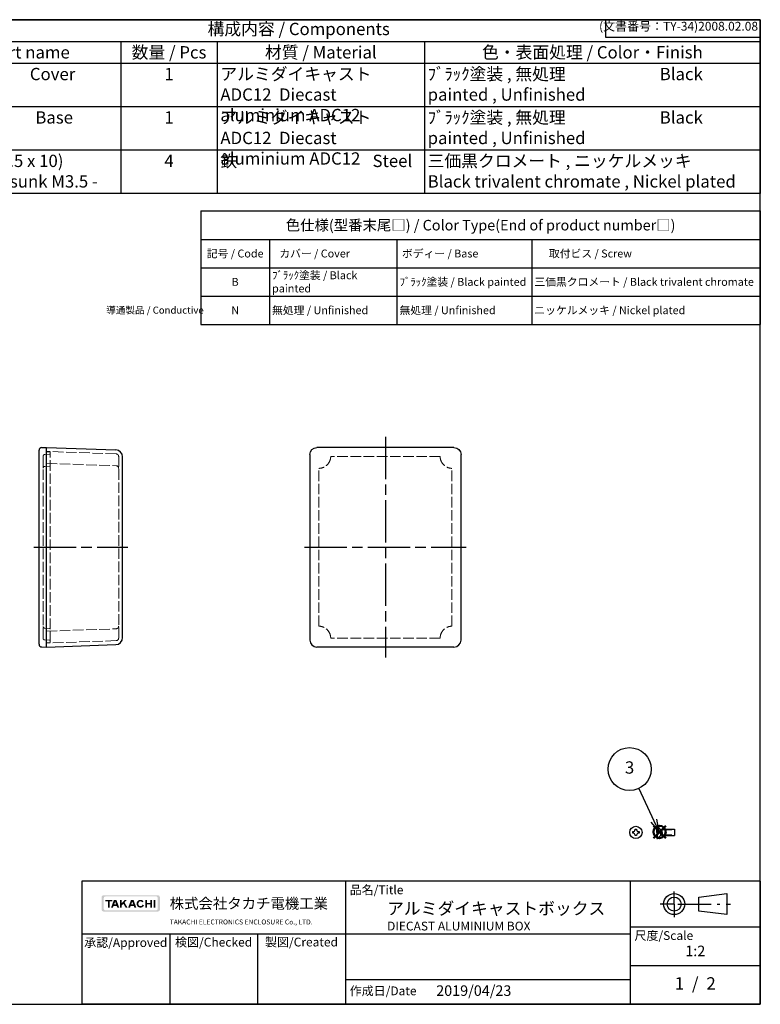
# Model space of a CAD drawing. Units: millimetres. Extents: x 0 to 1622, y 0 to 560.
# Drawn here: x 385 to 806, y 0 to 560 of the extents above; entities that cross this region are included whole.
import ezdxf
from ezdxf.enums import TextEntityAlignment as Align

# ---------------------------------------------------------------- set-up
doc = ezdxf.new("R2010")
doc.units = ezdxf.units.MM
doc.header["$LTSCALE"] = 2
for name, pattern in [('AM_ISO02W050x2', [3.75, 3, -0.75]), ('AM_ISO08W050', [18, 12, -1.5, 3, -1.5]), ('gen7a', [6.875, 4.75, -0.875, 0.375, -0.875])]:
    doc.linetypes.add(name, pattern=pattern)
doc.layers.add('7A', color=4, linetype='gen7a')
doc.layers.add('RAHM2', color=1, linetype='Continuous')
doc.layers.add('AM_12', color=7, linetype='Continuous', lineweight=50, plot=False)
for name, color, linetype, lineweight in [('AM_5', 3, 'Continuous', 25), ('AM_7', 4, 'AM_ISO08W050', 25), ('AM_8', 1, 'Continuous', 25), ('ﾄｯﾌﾟｶﾊﾞｰ', 7, 'Continuous', 25), ('ﾄｯﾌﾟｶﾊﾞｰ0', 7, 'AM_ISO02W050x2', 13), ('ﾋﾞｽ', 8, 'Continuous', 25), ('ﾋﾞｽ0', 8, 'AM_ISO02W050x2', 13), ('ﾎﾞﾃﾞｨｰ', 2, 'Continuous', 25), ('ﾎﾞﾃﾞｨｰ0', 2, 'AM_ISO02W050x2', 13)]:
    doc.layers.add(name, color=color, linetype=linetype, lineweight=lineweight)
doc.styles.add('ACISOTS', font='isocp.shx', dxfattribs={"height": 1, "bigfont": 'extfont.shx'})
doc.styles.get("Standard").update_dxf_attribs({"font": 'ISOCP.SHX', "bigfont": 'EXTFONT.SHX'})
doc.styles.add('takachi1', font='txt', dxfattribs={"height": 2.5})

# ---------------------------------------------------------------- blocks, each defined once
blk = doc.blocks.new('TK-A3')
for p, q in [((359, 280), (359, 275)), ((359, 275), (403, 275))]:
    blk.add_line(p, q)
blk.add_lwpolyline([(0, 0), (403, 0), (403, 280), (0, 280.0000000000001)], close=True)
at = {"insert": (402.3592953827349, 276.108542987227), "char_height": 2.5, "width": 43.07840397728298, "attachment_point": 9}
blk.add_mtext('(文書番号：TY-34)2008.02.08', dxfattribs=at)
blk = doc.blocks.new('A$C0FAF06CF')
at = {"layer": 'AM_8'}
h = blk.add_hatch(color=1, dxfattribs=at)
edge = h.paths.add_edge_path()
edge.add_line((-8.013599999999968, -2.41150000000041), (8.013600000000068, -2.411500000000414))
edge.add_arc((8.013600000000054, -1.773380000000512), 0.6381199999999012, 270, 360)
edge.add_line((8.651719999999955, -1.773380000000512), (8.651719999999967, 1.773379999999486))
edge.add_arc((8.013600000000025, 1.773379999999429), 0.638119999999958, 5.1039e-12, 90.00000000000126)
edge.add_line((8.013599999999997, 2.41149999999939), (-8.013599999999997, 2.411499999999387))
edge.add_arc((-8.013600000000025, 1.773379999999436), 0.638119999999951, 89.99999999999682, 179.9999999999955)
edge.add_line((-8.651719999999983, 1.773379999999486), (-8.651719999999983, -1.773380000000505))
edge.add_arc((-8.013600000000025, -1.773380000000457), 0.638119999999951, 180.0000000000043, 270.0000000000045)
edge = h.paths.add_edge_path(flags=16)
edge.add_line((-7.47193999999996, 2.092439999999486), (7.471940000000017, 2.092439999999479))
edge.add_arc((7.471940000000046, 1.550779999999479), 0.5416600000000003, 7.958078640513122e-13, 90.00000000000148, ccw=False)
edge.add_line((8.013600000000025, 1.550779999999486), (8.013600000000025, -1.550780000000505))
edge.add_arc((7.471940000000017, -1.550780000000502), 0.5416600000000074, 270, 359.99999999999966, ccw=False)
edge.add_line((7.471940000000017, -2.092440000000506), (-7.47193999999996, -2.092440000000513))
edge.add_arc((-7.47193999999996, -1.550780000000505), 0.5416600000000074, 180, 270, ccw=False)
edge.add_line((-8.013599999999968, -1.550780000000505), (-8.013599999999968, 1.550779999999486))
edge.add_arc((-7.47193999999996, 1.550779999999486), 0.5416600000000003, 90, 180, ccw=False)
for points in [[(-5.453699999999969, 0.5935999999994924), (-5.453699999999969, 1.038799999999492), (-7.531299999999987, 1.038799999999492), (-7.531299999999987, 0.5935999999994924), (-6.759619999999983, 0.5935999999994924), (-6.759619999999983, -1.224300000000516), (-6.225379999999972, -1.224300000000516), (-6.225379999999972, 0.5935999999994924)], [(-3.146079999999983, 1.038799999999492), (-3.146079999999983, -1.224300000000516), (-2.671199999999942, -1.224300000000516), (-2.671199999999942, -0.6184186206901412), (-2.193432261217481, -0.1027759420753025), (-1.520149446800417, -1.224300000000516), (-0.9571799999999939, -1.224300000000516), (-1.851807874889658, 0.2659306476478651), (-1.135707252964408, 1.038799999999492), (-1.788279380580377, 1.038799999999492), (-2.671199999999942, 0.085886028951558), (-2.671199999999942, 1.038799999999492)], [(4.304715008555604, 1.038799999999492), (4.304715008555604, -1.224300000000516), (4.775885008555576, -1.224300000000516), (4.775885008555576, -0.315350000000512), (5.829525008555606, -0.315350000000512), (5.829525008555606, -1.224300000000516), (6.300695008555578, -1.224300000000516), (6.300695008555578, 1.038799999999492), (5.829525008555606, 1.038799999999492), (5.829525008555606, 0.1298499999994878), (4.775885008555576, 0.1298499999994878), (4.775885008555576, 1.038799999999492)], [(7.280135008555589, -1.224300000000516), (7.280135008555589, 1.038799999999492), (6.805255008555604, 1.038799999999492), (6.805255008555604, -1.224300000000516)]]:
    blk.add_hatch(color=1, dxfattribs=at).paths.add_polyline_path(points)
h = blk.add_hatch(color=1, dxfattribs=at)
h.paths.add_polyline_path([(-5.264049114754044, -1.224300000000516), (-5.084217508196672, -0.734580000000511), (-4.161102491803262, -0.734580000000511), (-3.981270885245876, -1.224300000000516), (-3.420619999999971, -1.224300000000516), (-4.251659999999958, 1.038799999999492), (-4.993659999999977, 1.038799999999492), (-5.82469999999995, -1.224300000000516)])
h.paths.add_polyline_path([(-4.332759934426206, -0.2671200000005083), (-4.912560065573728, -0.2671200000005083), (-4.622659999999967, 0.5223399999994971)], flags=16)
h = blk.add_hatch(color=1, dxfattribs=at)
h.paths.add_polyline_path([(-0.1961891147540484, -1.224300000000516), (-0.0163575081966769, -0.734580000000511), (0.9067575081967476, -0.734580000000511), (1.086589114754119, -1.224300000000516), (1.64724000000001, -1.224300000000516), (0.8162000000000375, 1.038799999999492), (0.0742000000000189, 1.038799999999492), (-0.7568399999999543, -1.224300000000516)])
h.paths.add_polyline_path([(0.7351000655737892, -0.2671200000005083), (0.1552999344262673, -0.2671200000005083), (0.4452000000000283, 0.5223399999994971)], flags=16)
h = blk.add_hatch(color=1, dxfattribs=at)
edge = h.paths.add_edge_path()
edge.add_ellipse((2.878960000000006, -0.0927500000005264), major_axis=(0, 0.7271600000000495), ratio=0.8673469387754511, start_angle=308.5505407908052, end_angle=246.5820184016549)
edge.add_line((3.469375036740871, -0.3484654247793539), (3.94113500855559, -0.5527900000005097))
edge.add_arc((2.878960000000006, -0.0927500000005122), 1.157520000000026, 38.550540790803325, 336.58201840165333, ccw=False)
edge.add_line((3.784208621486186, 0.6286219454599618), (3.397792961318373, 0.3206961337928842))
blk = doc.blocks.new('TK-仕様書(和英併記)NEW')
for p, q in [((0, 35), (-193, 35)), ((-193, 35), (-193, 0)), ((-118, 35), (-118, 0)), ((-37, 35), (-37, 0)), ((0, 35), (0, 0)), ((-17.5, 30.5), (-9.5, 31.5)), ((-9.5, 31.5), (-9.5, 25.5)), ((-17.5, 26.5), (-17.5, 30.5)), ((-9.5, 25.5), (-17.5, 26.5)), ((-193, 19.99999999999993), (-37, 19.99999999999993)), ((-168.0000000000001, 19.99999999999993), (-168, 0)), ((-143.0000000000001, 19.99999999999993), (-143, 0)), ((-37, 22), (0, 22)), ((-37, 11), (0, 11)), ((-37.00000000000012, 7), (-118, 7)), ((0, 0), (-193, 0))]:
    blk.add_line(p, q)
for radius in [3, 2]:
    blk.add_circle((-24.5, 28.5), radius)
at = {"layer": '7A'}
for p, q in [((-24.5, 28.5), (-24.5, 32.07478664473149)), ((-24.5, 28.5), (-28.5, 28.5)), ((-24.5, 28.5), (-24.5, 24.78991724228479)), ((-23.5, 28.5), (-8.5, 28.5))]:
    blk.add_line(p, q, dxfattribs=at)
at = {"xscale": 0.9599999999999999, "yscale": 0.9599999999999999, "zscale": 0.9599999999999999}
blk.add_blockref('A$C0FAF06CF', (-179.073778946163, 28.68781725888325), dxfattribs=at)
at = {"attachment_point": 4}
for s, insert, char_height, width in [('{\\fMS Gothic|b0|i0|c128|p49;株式会社タカチ電機工業}', (-167.9945135240808, 28.68781725888325), 3, 42.88159814155517), ('{\\fArial|b0|i0|c128|p34;TAKACHI ELECTRONICS ENCLOSURE Co., LTD.}', (-167.9945135240808, 23.41115279672572), 1.399999999999999, 44.44830780058135)]:
    blk.add_mtext(s, dxfattribs=dict(at, insert=insert, char_height=char_height, width=width))
for tag, height, p in [('品名', 3.5, (-106.1561493930892, 27.24999999999994)), ('TITLE', 2.5, (-106.1561493930892, 22.24999999999994)), ('型番', 3.5, (-106.1391682485609, 11.75))]:
    blk.add_attdef(tag, text='', height=height).set_placement(p, align=Align.MIDDLE_LEFT)
for tag, height, p in [('GEN-TITLE-SCA', 3, (-18.5, 14.79266317345349)), ('承認', 3.5, (-180.7195176573868, 7.729076668239944)), ('検図', 3.5, (-155.5000000000001, 7.72907666823994)), ('製図', 3.5, (-130.5000000000001, 7.72907666823994)), ('ページNO.', 3.5, (-23, 5.5)), ('総ページ数', 3.5, (-14, 5.5)), ('GEN-TITLE-DAT', 3, (-81.5, 3.5))]:
    blk.add_attdef(tag, text='', height=height).set_placement(p, align=Align.MIDDLE)
at = {"layer": 'RAHM2', "char_height": 2.5}
for s, insert, width, attachment_point in [('品名/Title', (-116.8002551371314, 33.80103540727967), 90, 1), ('尺度/Scale', (-35.80025513713144, 20.80103540727967), 20, 1), ('承認/Approved', (-180.5000000000001, 18.8010354072796), 22.21535073038012, 2), ('検図/Checked', (-155.5, 18.92584712714763), 19.85268515870859, 2), ('製図/Created', (-130.5, 18.95800561859732), 19.44564691649168, 2), ('作成日/Date', (-116.8002551371314, 3.5), 17.84866863742184, 4)]:
    blk.add_mtext(s, dxfattribs=dict(at, insert=insert, width=width, attachment_point=attachment_point))
at = {"layer": 'RAHM2', "color": 0, "insert": (-18.5, 5.5), "char_height": 3.5, "width": 4.469919821818734, "attachment_point": 5}
blk.add_mtext('/', dxfattribs=at)
blk = doc.blocks.new('*S38')
at = {"layer": 'AM_12', "color": 4}
for p, q in [((745.1873639747907, 94.57897403403037), (752.1873639747907, 101.5789740340303)), ((745.1873639747907, 101.5789740340303), (752.1873639747907, 94.57897403403037))]:
    blk.add_line(p, q, dxfattribs=at)
blk.add_circle((748.6873639747907, 98.07897403403035), 3.5, dxfattribs=at)
blk = doc.blocks.new('*S39')
at = {"color": 7}
for p, q in [((280.7908862406094, 560), (806, 560)), ((280.7908862406094, 461.2), (280.7908862406094, 560)), ((806, 560), (806, 461.2)), ((806, 461.2), (280.7908862406094, 461.2))]:
    blk.add_line(p, q, dxfattribs=at)
at = {"color": 1}
for p, q in [((280.7908862406094, 547.6499999999999), (806, 547.6499999999999)), ((310.7908862406093, 547.6499999999999), (310.7908862406093, 535.3)), ((442.2128336795845, 547.6499999999999), (442.2128336795845, 535.3)), ((497.0345603041336, 547.6499999999999), (497.0345603041336, 535.3)), ((614.938818850032, 547.6499999999999), (614.938818850032, 535.3)), ((280.7908862406094, 535.3), (806, 535.3)), ((310.7908862406093, 535.3), (310.7908862406093, 510.6)), ((442.2128336795845, 535.3), (442.2128336795845, 510.6)), ((497.0345603041336, 535.3), (497.0345603041336, 510.6)), ((614.938818850032, 535.3), (614.938818850032, 510.6)), ((280.7908862406094, 510.6), (806, 510.6)), ((310.7908862406093, 510.6), (310.7908862406093, 485.8999999999999)), ((442.2128336795845, 510.6), (442.2128336795845, 485.8999999999999)), ((497.0345603041336, 510.6), (497.0345603041336, 485.8999999999999)), ((614.938818850032, 510.6), (614.938818850032, 485.8999999999999)), ((280.7908862406094, 485.8999999999999), (806, 485.8999999999999)), ((310.7908862406093, 485.8999999999999), (310.7908862406093, 461.2)), ((442.2128336795845, 485.8999999999999), (442.2128336795845, 461.2)), ((497.0345603041336, 485.8999999999999), (497.0345603041336, 461.2)), ((614.938818850032, 485.8999999999999), (614.938818850032, 461.2))]:
    blk.add_line(p, q, dxfattribs=at)
at = {"color": 2, "insert": (543.3954431203045, 553.825), "char_height": 7, "attachment_point": 5, "style": 'ACISOTS'}
blk.add_mtext('構成内容 / Components', dxfattribs=at)
at = {"color": 2, "char_height": 7, "style": 'ACISOTS'}
for s, insert, width, attachment_point in [('No.', (295.7908862406093, 544.95), 26.4, 2), ('名称 / Part name', (376.5018599600969, 544.95), 127.8219474389751, 2), ('数量 / Pcs', (469.6236969918591, 544.95), 51.22172662454923, 2), ('材質 / Material', (555.9866895770828, 544.95), 114.3042585458983, 2), ('色・表面処理 / Color・Finish', (710.4694094250159, 544.95), 187.4611811499679, 2), ('1', (295.7908862406093, 532.6), 26.4, 2), ('カバー                       Cover', (312.5908862406094, 532.6), 127.8219474389751, 1), ('1', (469.6236969918591, 532.6), 51.22172662454923, 2), ('アルミダイキャスト ADC12  Diecast aluminium ADC12', (498.8345603041337, 532.6), 114.3042585458983, 1), ('ﾌﾞﾗｯｸ塗装 , 無処理                         Black painted , Unfinished', (616.738818850032, 532.6), 187.4611811499679, 1), ('2', (295.7908862406093, 507.8999999999999), 26.4, 2), ('ボディー                    Base', (312.5908862406094, 507.8999999999999), 127.8219474389751, 1), ('1', (469.6236969918591, 507.8999999999999), 51.22172662454923, 2), ('アルミダイキャスト ADC12  Diecast aluminium ADC12', (498.8345603041337, 507.8999999999999), 114.3042585458983, 1), ('ﾌﾞﾗｯｸ塗装 , 無処理                         Black painted , Unfinished', (616.738818850032, 507.8999999999999), 187.4611811499679, 1), ('3', (295.7908862406093, 483.1999999999999), 26.4, 2), ('取付ビス(皿 M3.5 x 10)         Screw(Countersunk M3.5 - 10)', (312.5908862406094, 483.1999999999999), 127.8219474389751, 1), ('4', (469.6236969918591, 483.1999999999999), 51.22172662454923, 2), ('鉄                                    Steel', (498.8345603041337, 483.1999999999999), 114.3042585458983, 1), ('三価黒クロメート , ニッケルメッキ\u3000             Black trivalent chromate , Nickel plated', (616.738818850032, 483.1999999999999), 187.4611811499679, 1)]:
    blk.add_mtext(s, dxfattribs=dict(at, insert=insert, width=width, attachment_point=attachment_point))
blk = doc.blocks.new('*T18')
at = {"color": 0, "linetype": 'ByBlock', "lineweight": -2}
for p, q in [((0, 0), (318.2464518368874, 0)), ((0, 0), (0, -64.5)), ((318.2464518368874, 0), (318.2464518368874, -64.5)), ((0, -16.125), (318.2464518368874, -16.125)), ((39, -16.125), (39, -64.5)), ((111.5105810631917, -16.125), (111.5105810631917, -64.5)), ((188.2464518368874, -16.125), (188.2464518368874, -64.5)), ((0, -32.25), (318.2464518368874, -32.25)), ((0, -48.375), (318.2464518368874, -48.375)), ((0, -64.5), (318.2464518368874, -64.5))]:
    blk.add_line(p, q, dxfattribs=at)
at = {"color": 0}
for s, insert, char_height, width, attachment_point in [('{\\C2;色仕様(型番末尾□) / Color Type(End of product number□)\\P}', (159.1232259184437, -8.0625), 6, 315.2464518368875, 5), ('{\\C2;記号 / Code}', (19.5, -24.1875), 4.5, 36, 5), ('   {\\C2;カバー / Cover}', (40.49999999999999, -24.1875), 4.5, 69.5105810631917, 4), (' {\\C2;ボディー / Base}', (113.0105810631917, -24.1875), 4.5, 73.73587077369575, 4), ('      {\\C2;取付ビス / Screw}', (189.7464518368874, -24.1875), 4.5, 127, 4), ('{\\C2;ﾌﾞﾗｯｸ塗装 / Black painted}', (40.49999999999999, -40.3125), 4.5, 69.5105810631917, 4), ('{\\C2;B}', (19.5, -40.3125), 4.5, 36, 5), ('{\\C2;ﾌﾞﾗｯｸ塗装 / Black painted}', (113.0105810631917, -40.3125), 4.5, 73.73587077369575, 4), ('{\\C2;三価黒クロメート / Black trivalent chromate}', (189.7464518368874, -40.3125), 4.5, 127, 4), ('{\\C2;N}', (19.5, -56.4375), 4.5, 36, 5), ('{\\C2;無処理 / Unfinished}', (40.49999999999999, -56.4375), 4.5, 69.5105810631917, 4), ('{\\C2;無処理 / Unfinished       }', (113.0105810631917, -56.4375), 4.5, 73.73587077369575, 4), ('{\\C2;ニッケルメッキ / Nickel plated}', (189.7464518368874, -56.4375), 4.5, 127, 4)]:
    blk.add_mtext(s, dxfattribs=dict(at, insert=insert, char_height=char_height, width=width, attachment_point=attachment_point))
blk = doc.blocks.new('*S42')
at = {"layer": 'AM_5', "color": 3}
blk.add_line((736.8703996202757, 122.696291192451), (745.500863135545, 104.4337248465902), dxfattribs=at)
at = {"layer": 'AM_5', "color": 3, "linetype": 'Continuous'}
for p, q in [((743.8050464739529, 103.6323213883202), (748.4917415863066, 98.10485084778362)), ((745.500863135545, 104.4337248465902), (748.4917415863066, 98.10485084778362)), ((748.4917415863066, 98.10485084778362), (747.1966797971374, 105.2351283048602))]:
    blk.add_line(p, q, dxfattribs=at)
at = {"layer": 'AM_5', "color": 3}
blk.add_circle((731.636362331443, 133.7718206903625), 12.25, dxfattribs=at)
at = {"layer": 'AM_5', "color": 7, "insert": (731.636362331443, 133.7718206903625), "char_height": 7, "attachment_point": 5, "style": 'ACISOTS'}
blk.add_mtext('3', dxfattribs=at)
blk = doc.blocks.new('A$C731F1CA9')
at = {"layer": 'ﾋﾞｽ'}
for p, q in [((-1.800000000000011, 0.4090909090909065), (-1.554545454545461, 0.4090909090909065)), ((-1.800000000000068, -0.4090909090909065), (-1.800000000000068, 0.4090909090908781)), ((-0.4090909090908781, 1.554545454545461), (-0.4090909090908781, 1.800000000000039)), ((-0.409090909090935, 1.800000000000039), (0.4090909090908781, 1.800000000000039)), ((0.4090909090908781, 1.800000000000039), (0.4090909090908781, 1.554545454545547)), ((1.554545454545404, 0.4090909090909065), (1.800000000000011, 0.4090909090909065)), ((1.799999999999954, 0.409090909090935), (1.799999999999954, -0.4090909090909065)), ((-1.554545454545404, -0.4090909090909065), (-1.800000000000068, -0.4090909090909065)), ((-0.4090909090908781, -1.799999999999926), (-0.4090909090908781, -1.554545454545433)), ((0.4090909090908781, -1.800000000000039), (-0.4090909090908781, -1.800000000000039)), ((0.4090909090908781, -1.554545454545433), (0.4090909090908781, -1.800000000000039)), ((1.799999999999954, -0.4090909090909065), (1.554545454545461, -0.4090909090909065))]:
    blk.add_line(p, q, dxfattribs=at)
blk.add_circle((0, 0), 3.5, dxfattribs=at)
for centre, start, end in [((-1.554545454545461, 1.554545454545461), 270, 0), ((1.554545454545404, 1.554545454545461), 180, 270), ((-1.554545454545404, -1.554545454545433), 0, 90), ((1.554545454545461, -1.554545454545433), 90, 180)]:
    blk.add_arc(centre, 1.145454545454539, start, end, dxfattribs=at)
blk = doc.blocks.new('A$C44A97C95')
at = {"layer": 'ﾋﾞｽ'}
for p, q in [((3.8002668e-09, 3.499999969756174), (3.8002668e-09, 6.999999969756203)), ((3.8002668e-09, 6.999999969756203), (0.2500000038002099, 6.999999969756188)), ((0.2500000038002099, 6.999999969756188), (0.250000003799812, 3.499999969756174)), ((0.2500000038002099, 6.99999996975626), (2.212132038156084, 5.037867935400228)), ((3.8002668e-09, 3.499999969756188), (3.8002668e-09, -3.02438394e-08)), ((0.2500000038002099, -3.02438252e-08), (0.250000003799812, 3.499999969756188)), ((0.2500000038002099, -3.02438963e-08), (2.212132038156084, 1.962132004112135)), ((2.000000003800323, 3.499999969756174), (2.000000003800323, 5.249999969756203)), ((2.000000003800323, 3.499999969756188), (2.000000003800323, 1.74999996975616)), ((2.33310162637548, 4.964186379431367), (3.000000003800323, 5.249999969756231)), ((2.33310162637548, 2.035813560080995), (3.000000003800323, 1.749999969756132)), ((3.000000003800323, 5.249999969756231), (10.00000000380026, 5.249999969756146)), ((3.000000003800323, 3.499999969756174), (3.000000003800323, 5.249999969756231)), ((3.000000003800323, 3.499999969756188), (3.000000003800323, 1.749999969756132)), ((3.000000003800323, 1.749999969756132), (10.00000000380026, 1.749999969756217)), ((10.00000000380026, 5.249999969756146), (10.00000000380026, 1.749999969756217)), ((3.8002668e-09, -3.02438394e-08), (0.2500000038002099, -3.02438252e-08))]:
    blk.add_line(p, q, dxfattribs=at)
for centre, start, end in [((2.424264072512073, 5.249999969756188), 224.9999999999994, 270), ((2.424264072512073, 1.749999969756174), 90, 135.0000000000006)]:
    blk.add_arc(centre, 0.3, start, end, dxfattribs=at)
at = {"layer": 'ﾋﾞｽ0'}
for p, q in [((2.42426407251213, 4.949999969756206), (10.00000000380026, 4.949999969756063)), ((2.42426407251213, 2.049999969756157), (10.00000000380026, 2.049999969756299))]:
    blk.add_line(p, q, dxfattribs=at)

msp = doc.modelspace()

# ---------------------------------------------------------------- linework, layer by layer
for p, q in [((487.7535481631126, 451.1999999999999), (806, 451.1999999999999)), ((487.7535481631126, 451.1999999999999), (487.7535481631126, 386.7)), ((806, 386.7), (806, 451.1999999999999)), ((487.7535481631126, 386.7), (806, 386.7))]:
    msp.add_line(p, q)
at = {"layer": 'AM_7'}
for p, q in [((592.7306033944751, 322.6935775826242), (592.7306033944751, 197.1935775826241)), ((392.731454054951, 259.9435775826241), (446.2140176166053, 259.9435775826241)), ((546.730603394475, 259.9435775826241), (638.7306033944751, 259.9435775826241))]:
    msp.add_line(p, q, dxfattribs=at)
at = {"layer": 'ﾄｯﾌﾟｶﾊﾞｰ'}
for p, q in [((395.731454054951, 204.7418075032424), (395.731454054951, 315.1453476620059)), ((397.2052754452952, 316.6451192047402), (399.981454054951, 316.6935775826241)), ((399.981454054951, 203.1935775826241), (399.981454054951, 316.6935775826241)), ((397.2052754452952, 203.242035960508), (399.981454054951, 203.1935775826241))]:
    msp.add_line(p, q, dxfattribs=at)
for centre, start, end in [((397.231454054951, 315.1453476620059), 91.00000000000178, 180), ((397.231454054951, 204.7418075032424), 180, 268.9999999999983)]:
    msp.add_arc(centre, 1.5, start, end, dxfattribs=at)
at = {"layer": 'ﾄｯﾌﾟｶﾊﾞｰ0'}
for p, q in [((399.981454054951, 314.2435775826243), (401.6814540549508, 314.2435775826243)), ((401.9814540549509, 205.9435775826241), (401.9814540549509, 313.9435775826241)), ((397.981454054951, 208.2021732664717), (397.981454054951, 311.6849818987766)), ((401.6971548418236, 312.8286780922122), (398.9291180987079, 312.6836114335314)), ((398.9291180987079, 305.9336114335317), (401.6971548418236, 306.0786780922122)), ((398.9291180987079, 213.9535437317166), (401.6971548418236, 213.8084770730361)), ((401.6971548418236, 207.0584770730361), (398.9291180987079, 207.2035437317168)), ((399.981454054951, 205.643577582624), (401.6814540549508, 205.643577582624))]:
    msp.add_line(p, q, dxfattribs=at)
for centre, radius, start, end in [((401.6814540549508, 313.9435775826241), 0.3, 7e-15, 90), ((398.981454054951, 311.6849818987766), 1, 93.0000000000056, 180), ((401.6814540549508, 313.1282669526381), 0.2999999999999999, 273.0000000000056, 7e-15), ((398.981454054951, 304.9349818987769), 1.00000000000001, 93.0000000000056, 180), ((401.6814540549508, 306.3782669526383), 0.2999999999999994, 273.0000000000056, 7e-15), ((398.981454054951, 214.9521732664714), 1.00000000000001, 180, 266.9999999999944), ((401.6814540549508, 213.5088882126099), 0.2999999999999994, 7e-15, 86.99999999999439), ((398.981454054951, 208.2021732664717), 1, 180, 266.9999999999944), ((401.6814540549508, 205.9435775826241), 0.3, 270, 7e-15), ((401.6814540549508, 206.7588882126102), 0.2999999999999999, 7e-15, 86.99999999999439)]:
    msp.add_arc(centre, radius, start, end, dxfattribs=at)
at = {"layer": 'ﾎﾞﾃﾞｨｰ'}
for p, q in [((399.981454054951, 203.1935775826241), (399.981454054951, 316.6935775826241)), ((399.981454054951, 316.6935775826241), (439.3710520417608, 315.3180625109542)), ((631.7330400863989, 316.6935775826241), (553.7281667025514, 316.6935775826241)), ((443.2314540549573, 208.5666559623705), (443.2314540549573, 311.3204992028777)), ((549.7306033944751, 312.6960142745478), (549.7306033944751, 207.1911408907005)), ((635.7306033944751, 207.1911408907005), (635.7306033944751, 312.6960142745478)), ((399.981454054951, 203.1935775826241), (439.3710520417608, 204.5690926542941)), ((631.7330400863989, 203.1935775826241), (553.7281667025514, 203.1935775826241))]:
    msp.add_line(p, q, dxfattribs=at)
for centre, start, end in [((439.2314540549509, 311.3204992028777), 7e-15, 87.99999999999636), ((439.2314540549509, 208.5666559623705), 272.0000000000037, 7e-15)]:
    msp.add_arc(centre, 4, start, end, dxfattribs=at)
at = {"layer": 'ﾎﾞﾃﾞｨｰ', "extrusion": (0, 0, -1)}
for centre, major_axis, end_param in [((553.7330415716706, 312.6911394054288), (-2.831874178396761, 2.831874178396761), 7.067974482991421), ((631.7281652172801, 312.6911394054289), (2.831874178396764, 2.831874178396758), 7.067974482991415)]:
    msp.add_ellipse(centre, major_axis=major_axis, ratio=0.9987827659587182, start_param=5.498396131367748, end_param=end_param, dxfattribs=at)
at = {"layer": 'ﾎﾞﾃﾞｨｰ'}
for centre, major_axis, end_param in [((553.7330415716706, 207.1960157598194), (-2.831874178396761, -2.831874178396761), 7.067974482991421), ((631.7281652172801, 207.1960157598194), (2.831874178396764, -2.831874178396758), 7.067974482991415)]:
    msp.add_ellipse(centre, major_axis=major_axis, ratio=0.9987827659587182, start_param=5.498396131367748, end_param=end_param, dxfattribs=at)
at = {"layer": 'ﾎﾞﾃﾞｨｰ0'}
for p, q in [((439.5338033000048, 313.0623791117805), (399.981454054951, 314.4435775826242)), ((440.9814540549573, 208.3238622939964), (440.9814540549573, 311.5632928712519)), ((623.8517906373248, 311.5635775826242), (561.6094161516293, 311.5635775826242)), ((399.981454054951, 307.6935775826243), (439.5338033000048, 306.3123791117805)), ((554.8606033944753, 215.0723946174763), (554.8606033944753, 304.8147605477721)), ((630.6006033944749, 215.0723946174763), (630.6006033944749, 304.8147605477721)), ((399.981454054951, 212.193577582624), (439.5338033000048, 213.5747760534678)), ((623.8517906373248, 208.3235775826241), (561.6094161516293, 208.3235775826241)), ((439.5338033000048, 206.8247760534677), (399.981454054951, 205.4435775826241))]:
    msp.add_line(p, q, dxfattribs=at)
for centre, radius, start, end in [((439.481454054951, 311.5632928712519), 1.499999999999999, 7e-15, 87.99999999999636), ((439.481454054951, 304.8132928712519), 1.5, 7e-15, 87.99999999999636), ((439.481454054951, 215.0738622939964), 1.5, 272.0000000000037, 7e-15), ((439.481454054951, 208.3238622939964), 1.499999999999999, 272.0000000000037, 7e-15)]:
    msp.add_arc(centre, radius, start, end, dxfattribs=at)
for points in [[(561.6094161516254, 311.5635775826242), (561.5998347058129, 311.0487101699126), (561.5323013880916, 310.5349127878465), (561.1828541030835, 309.1257086343493), (560.7691135171005, 308.2634150438589), (559.6323500380048, 306.7736589851377), (558.9098590941182, 306.1469044831512), (557.2745745821654, 305.2318493748893), (556.3625576573673, 304.9439684474458), (555.241134771517, 304.8297190005877), (555.0509410837581, 304.8182906357483), (554.8606033944753, 304.814760547772)], [(623.8517906373248, 311.5635775826242), (623.8613720831373, 311.0487101699126), (623.9289054008585, 310.5349127878465), (624.2783526858667, 309.1257086343493), (624.6920932718494, 308.2634150438589), (625.8288567509453, 306.7736589851377), (626.5513476948317, 306.1469044831512), (628.1866322067847, 305.2318493748893), (629.0986491315829, 304.9439684474458), (630.2200720174332, 304.8297190005877), (630.410265705192, 304.8182906357483), (630.6006033944749, 304.814760547772)], [(561.6094161516254, 208.3235775826241), (561.5998347058129, 208.8384449953357), (561.5323013880916, 209.3522423774018), (561.1828541030835, 210.7614465308989), (560.7691135171005, 211.6237401213894), (559.6323500380048, 213.1134961801105), (558.9098590941182, 213.740250682097), (557.2745745821654, 214.6553057903589), (556.3625576573673, 214.9431867178025), (555.241134771517, 215.0574361646606), (555.0509410837581, 215.0688645294999), (554.8606033944753, 215.0723946174763)], [(623.8517906373248, 208.3235775826241), (623.8613720831373, 208.8384449953357), (623.9289054008585, 209.3522423774018), (624.2783526858667, 210.7614465308989), (624.6920932718494, 211.6237401213894), (625.8288567509453, 213.1134961801105), (626.5513476948317, 213.740250682097), (628.1866322067847, 214.6553057903589), (629.0986491315829, 214.9431867178025), (630.2200720174332, 215.0574361646606), (630.410265705192, 215.0688645294999), (630.6006033944749, 215.0723946174763)]]:
    msp.add_open_spline(points, degree=3, knots=[5.51693181781351, 5.51693181781351, 5.51693181781351, 5.51693181781351, 5.74139721937098, 5.74139721937098, 6.149750934137819, 6.149750934137819, 6.558104648904659, 6.558104648904659, 6.966458363671498, 6.966458363671498, 7.049438859245272, 7.049438859245272, 7.049438859245272, 7.049438859245272], dxfattribs=at)

# ---------------------------------------------------------------- block references
at = {"lineweight": 0, "xscale": 2, "yscale": 2, "zscale": 2}
msp.add_blockref('TK-A3', (0, 0), dxfattribs=at)
for name, p in [('*S39', (0, 0)), ('*T18', (487.7535481631126, 451.1999999999999)), ('A$C731F1CA9', (735.2059165344897, 97.78071690611775))]:
    msp.add_blockref(name, p)
msp.add_blockref('TK-仕様書(和英併記)NEW', (806, 0), dxfattribs=at).add_auto_attribs({'品名': 'アルミダイキャストボックス', 'TITLE': 'DIECAST ALUMINIUM BOX', 'GEN-TITLE-DAT': '2019/04/23', 'GEN-TITLE-SCA': '1:2', 'ページNO.': '1', '総ページ数': '2'})
at = {"layer": 'AM_12'}
msp.add_blockref('*S38', (0, 0), dxfattribs=at)
at = {"layer": 'AM_5'}
msp.add_blockref('*S42', (0, 0), dxfattribs=at)
at = {"layer": 'ﾄｯﾌﾟｶﾊﾞｰ'}
msp.add_blockref('A$C44A97C95', (747.2273647145295, 94.28071693636154), dxfattribs=at)

# ---------------------------------------------------------------- texts
at = {"insert": (433.9156784368379, 396.802504107673), "char_height": 4, "attachment_point": 1, "style": 'takachi1'}
msp.add_mtext_dynamic_manual_height_columns('{\\Fisocp,extfont|c128;\\C2;導通製品 / Conductive}', width=63.16246992129254, gutter_width=12.5, heights=[9.135116769066371], dxfattribs=at)

doc.saveas('drawing.dxf')
